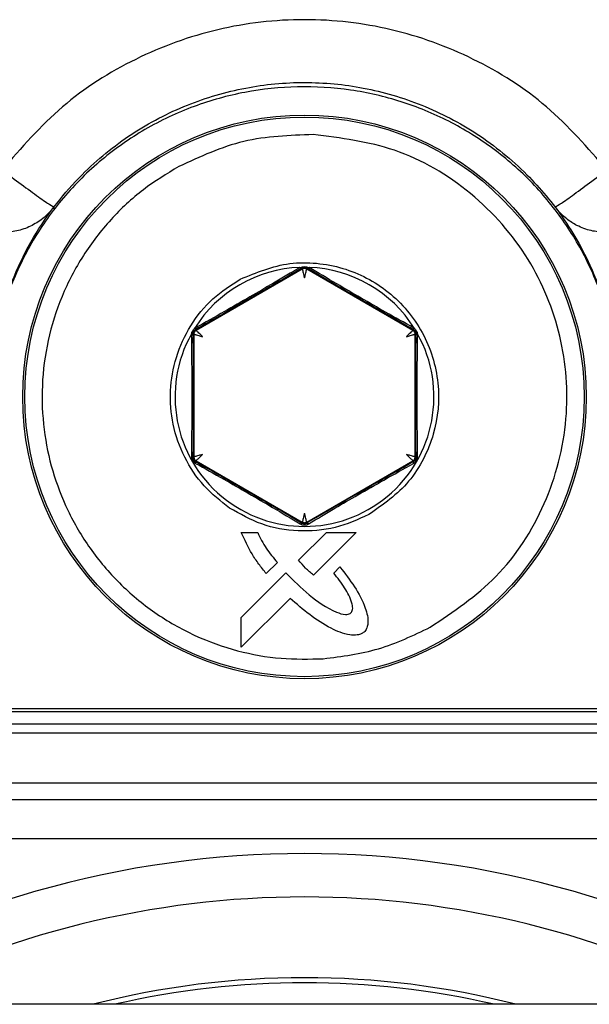
# Model space of a CAD drawing. Units: inches. Extents: x 0.4 to 10.6, y 0.4 to 8.1.
# Drawn here: x 7.5 to 7.5, y 6.3 to 6.4 of the extents above; entities that cross this region are included whole.
import ezdxf

# ---------------------------------------------------------------- set-up
doc = ezdxf.new("R2010")
doc.units = ezdxf.units.IN
doc.header["$MEASUREMENT"] = 0

msp = doc.modelspace()

# ---------------------------------------------------------------- linework, layer by layer
at = {"color": 7, "linetype": 'Continuous', "lineweight": 25}
for p, q in [((7.52076733780416, 6.344975812694267), (7.513045303939671, 6.340517494363914)), ((7.520596917167143, 6.345091452257876), (7.520622277414931, 6.345099083983251)), ((7.520767337803066, 6.345053304179144), (7.52076733780416, 6.344975812694267)), ((7.52108228644025, 6.344975812693662), (7.521082285953193, 6.345053304303081)), ((7.52880424596387, 6.340517537284032), (7.521082286196735, 6.344975812834257)), ((7.521227542220531, 6.345099250077873), (7.521252636600658, 6.345091452123093)), ((7.512701728006053, 6.340176584946989), (7.512707311336966, 6.340267832362368)), ((7.512821160726284, 6.340283232147579), (7.512887829621053, 6.340244740843247)), ((7.512887829621053, 6.340244740843247), (7.512887829621052, 6.331328190023974)), ((7.513009208185374, 6.340709517897635), (7.512941995979533, 6.340665886795962)), ((7.513045303939671, 6.340517494363914), (7.512978587262375, 6.340556013219094)), ((7.528870964971086, 6.340556055030384), (7.52880424596387, 6.340517537284032)), ((7.5288403454718, 6.34070955597846), (7.528907505866523, 6.340665963912034)), ((7.52896172028243, 6.340244783763327), (7.529028389358298, 6.340283275177138)), ((7.52896172028243, 6.331328147102618), (7.52896172028243, 6.340244783763327)), ((7.529147822478605, 6.340176627212175), (7.529142250741068, 6.340267810502478)), ((7.512887829621052, 6.331328190023974), (7.512821952085189, 6.331290150230193)), ((7.512979474559089, 6.331017429892709), (7.51304530393856, 6.331055436503946)), ((7.51304530393856, 6.331055436503946), (7.520767338044867, 6.32659711803398)), ((7.521082286439083, 6.326597118172911), (7.52880424596652, 6.331055393584746)), ((7.528804245964994, 6.331055393583865), (7.528870075436482, 6.331017386924305)), ((7.529027598105516, 6.331290112524996), (7.52896172028243, 6.331328147102618)), ((7.520767337803065, 6.326597118173584), (7.520767338286682, 6.326521565114091)), ((7.521082286440244, 6.326521565246559), (7.521082286439083, 6.326597118172911)), ((7.516327336162462, 6.325848676293083), (7.517525144935573, 6.325848676293221)), ((7.520492610712818, 6.323821932182692), (7.522517781374541, 6.325848676292964)), ((7.524676552078903, 6.325848676292964), (7.521577817822782, 6.32275007077381)), ((7.522517781374541, 6.325848676292964), (7.524676552078903, 6.325848676292964)), ((7.51895201913494, 6.323662069862281), (7.518147200464171, 6.322857894876398)), ((7.5230556717376, 6.322893883923762), (7.52350172995175, 6.323337596269862)), ((7.51632809427914, 6.319659775920209), (7.519571871836695, 6.322903768037231)), ((7.519875103879493, 6.321048815846448), (7.51632809427914, 6.317501806244145)), ((7.51632809427914, 6.317501806244145), (7.51632809427914, 6.319659775920051)), ((7.49809012927848, 6.313058597552806), (7.543759420617064, 6.313058597552806)), ((7.498570829414937, 6.312851329371997), (7.543272060752281, 6.312851329371997)), ((7.436711152900528, 6.307666405326382), (7.605138396995017, 6.307666405326382)), ((7.805704110468259, 6.291574298340237), (7.235782850625738, 6.291574298340237))]:
    msp.add_line(p, q, dxfattribs=at)
at = {"color": 1, "linetype": 'Continuous', "lineweight": 25}
for p, q in [((7.436711152900528, 6.311949828426822), (7.520924774947773, 6.311949828426822)), ((7.520924774947773, 6.311949828426822), (7.605138396995017, 6.311949828426823)), ((7.605138396995017, 6.311265449747048), (7.436711152900528, 6.311265449747048)), ((7.605138396995017, 6.306418212142855), (7.436711152900528, 6.306418212142855)), ((7.436711152900528, 6.303607353458318), (7.605138396995017, 6.303607353458319))]:
    msp.add_line(p, q, dxfattribs=at)
at = {"color": 7, "linetype": 'Continuous', "lineweight": 25}
for radius in [0.02047189101150426, 0.02032242354096923]:
    msp.add_circle((7.520924774951753, 6.335691195978003), radius, dxfattribs=at)
for centre, radius, start, end in [((7.520924774951753, 6.335691195978003), 0.009405971978170266, 91.9975259641837, 148.0697546529752), ((7.520924774951753, 6.335691195978003), 0.00940597197816973, 31.93079884303528, 88.00245048243958), ((7.520924774951753, 6.335691195978003), 0.009405971978170776, 150.8848052162595, 29.11504236728684), ((7.520924774947773, 6.23165303849769), 0.07086614173228394, 57.73150799993714, 122.2684920000629), ((7.520924774947773, 6.23165303849769), 0.06771653543307123, 90, 117.7627846452848), ((7.520924774947773, 6.23165303849769), 0.06771653543307081, 62.23721535471594, 90), ((7.520924774947773, 6.231653038497691), 0.06185576566207876, 75.6328388281312, 104.3671611718696)]:
    msp.add_arc(centre, radius, start, end, dxfattribs=at)
at = {"color": 1, "linetype": 'Continuous', "lineweight": 25}
msp.add_arc((7.520924774947773, 6.231653038497692), 0.06148347438840719, 77.05647242520723, 102.943527574792, dxfattribs=at)
at = {"color": 7, "linetype": 'Continuous', "lineweight": 25}
for points, knots in [([(7.542888708664465, 6.352172723388085), (7.541496856918344, 6.353774859825672), (7.538713125241995, 6.356979165143084), (7.533283965811252, 6.360414837516064), (7.527283379093132, 6.362597846067412), (7.520924745642002, 6.363329747713329), (7.514566053500348, 6.362598168154181), (7.508565357340281, 6.360415189412852), (7.503136395600999, 6.356979179959637), (7.500352683502477, 6.353774864996507), (7.498960841160056, 6.352172723292805)], [0, 0, 0, 0, 0.1249964880774955, 0.2499955072541249, 0.3749964293236446, 0.4999983115982334, 0.6250025269776532, 0.7500041757395225, 0.8750033188348421, 1, 1, 1, 1]), ([(7.49809012927848, 6.335691668418948), (7.498123322215923, 6.336631910876506), (7.498185149036913, 6.338383253378588), (7.498629718232088, 6.340781474813426), (7.499182069626061, 6.342751822093627), (7.499983241963561, 6.344904985462041), (7.501149949410197, 6.347249055254306), (7.502834061592266, 6.349724862321631), (7.505143373061321, 6.352338841218968), (7.508267407613411, 6.354884554064337), (7.512320654407493, 6.357002325483388), (7.516586599624662, 6.358252252057441), (7.520926236757258, 6.358661523249327), (7.525266037402705, 6.358251580883891), (7.529531117124138, 6.357001683561294), (7.532887869316898, 6.355246435624016), (7.5353700560477, 6.353428040361289), (7.537041980336974, 6.351918023595402), (7.538527868836098, 6.350288347548341), (7.539844645372864, 6.348542297717945), (7.541042585794888, 6.346579041913945), (7.542050096561495, 6.34446848595731), (7.542905690698837, 6.342050352495892), (7.543601678617652, 6.339135588740601), (7.543703344612737, 6.336915954224732), (7.543759420617063, 6.335691668418949)], [0, 0, 0, 0, 0.03934805752720715, 0.07329165468739784, 0.1018283575428533, 0.1249561279519812, 0.1694126537835755, 0.2110809092577014, 0.24996040624738, 0.3151158028111715, 0.3785023109429789, 0.4401222242422539, 0.4999780960695521, 0.5598385896468314, 0.6214582399528723, 0.6848396002404524, 0.7172335483532268, 0.750070492692459, 0.7789669605717647, 0.809438525391679, 0.8414851423601208, 0.8751067372968983, 0.9071553998116166, 0.9487896203895004, 1, 1, 1, 1]), ([(7.54375830166889, 6.335694109710966), (7.543736121537388, 6.336417693981899), (7.543675978279246, 6.338379752484046), (7.543065342216923, 6.341577819120791), (7.541778526416618, 6.3451173731408), (7.539908729478083, 6.348389364098004), (7.537529185877903, 6.351308699182262), (7.534686076789851, 6.353802219463537), (7.531457879320008, 6.355796255317964), (7.527967172060035, 6.357227927187376), (7.524256955414715, 6.358081740648037), (7.520426316429726, 6.358318249678606), (7.516583165292152, 6.357914862587368), (7.512831432672842, 6.356874142592142), (7.509313873015016, 6.355219026205543), (7.506100776897142, 6.352973361259706), (7.503358347881306, 6.350253575456268), (7.501104383227399, 6.347091979783157), (7.499429357514241, 6.343587402474863), (7.498311275823547, 6.339740833702517), (7.498165382437604, 6.337057578157853), (7.498091248228324, 6.33569410971262)], [0, 0, 0, 0, 0.03049809700786664, 0.0826981084819757, 0.136410769162952, 0.1886093488099195, 0.2408065120231316, 0.2944849866266263, 0.347269000182526, 0.4000505376919876, 0.4528299810804444, 0.5070676241314643, 0.5610966487765321, 0.6149899466283757, 0.6704535561621655, 0.7241656637522152, 0.7794772918797394, 0.8324707237510822, 0.8870319563671482, 0.9425964615560167, 1, 1, 1, 1]), ([(7.530064230962667, 6.318961533721311), (7.531743206565539, 6.320091465141917), (7.5351945502414, 6.322414180049737), (7.538658829124792, 6.327817086816731), (7.540254578598136, 6.333953619664313), (7.539783206218399, 6.340176658112835), (7.537402315310526, 6.345945519173401), (7.533214610297628, 6.350706462199104), (7.527688768801981, 6.353971076338271), (7.523561265747886, 6.354491168877604), (7.521553358805104, 6.354744178362256)], [0, 0, 0, 0, 0.1216175322265629, 0.2500000000033182, 0.3783824677800749, 0.5000000000066372, 0.6216175322313026, 0.7500000000033201, 0.8783824677753399, 1, 1, 1, 1]), ([(7.511785318837532, 6.352420858178161), (7.510910539479425, 6.351888509321957), (7.509122245904297, 6.350800239428009), (7.506781669352637, 6.348602196665353), (7.504767500013796, 6.345992930146985), (7.503220305147418, 6.343020414849931), (7.50221555022119, 6.339825305241678), (7.501788055039992, 6.336553393373655), (7.501918527632555, 6.333352553408815), (7.502555401402552, 6.330294005416695), (7.50367421541172, 6.327377058514178), (7.505295916649746, 6.324614363331372), (7.507425350811509, 6.322093714693875), (7.509998753829524, 6.319949920212466), (7.512907976330588, 6.318286765503427), (7.516013462332126, 6.317181728587937), (7.519171034252153, 6.316599122244773), (7.52126378776568, 6.316651160737369), (7.522287499756087, 6.316676616400681)], [0, 0, 0, 0, 0.05934068046076693, 0.1213089410809966, 0.1851616278449082, 0.2499999999954837, 0.3148383721460582, 0.3786910589099699, 0.4406593195301995, 0.4999999999909607, 0.5593406804523681, 0.6213089410745063, 0.6851616278413643, 0.749999999995481, 0.8148383721495974, 0.8786910589164572, 0.9406593195385953, 1, 1, 1, 1]), ([(7.498960841160056, 6.352172723292941), (7.499433887954672, 6.351817372816323), (7.50040756520403, 6.35108595115029), (7.501647458233005, 6.350182605535306), (7.502530082848666, 6.349568690152954), (7.502660751156699, 6.349512239872104), (7.502726086935045, 6.34948401402995)], [0, 0, 0, 0, 0.2429157903457592, 0.4999961552651219, 0.7499918621164601, 0.9999999999999999, 0.9999999999999999, 0.9999999999999999, 0.9999999999999999]), ([(7.542743690520215, 6.34763160127289), (7.542409714448422, 6.347660608321462), (7.541708592071085, 6.347721503375245), (7.54077257819687, 6.348085593759842), (7.539859000559244, 6.348649517967371), (7.539394036644087, 6.349177041455531), (7.539123430362713, 6.349484057042795)], [0, 0, 0, 0, 0.2381918480704087, 0.5000407181417094, 0.7090266197175912, 1, 1, 1, 1]), ([(7.516255068387265, 6.344238838007185), (7.517433633349137, 6.344724409473742), (7.519221926649708, 6.345461190413856), (7.521810016881507, 6.345450802561217), (7.524311317381536, 6.344978411298489), (7.527194299221708, 6.343470580155898), (7.529699013069904, 6.340484639766468), (7.530858328958319, 6.336763696587492), (7.530569475041868, 6.333523063553653), (7.529615543213792, 6.331163048349586), (7.528225954503584, 6.328979619355714), (7.52663976653965, 6.327872891374079), (7.525594397999344, 6.327143508324287)], [0, 0, 0, 0, 0.1239384991497074, 0.1880578456701839, 0.2517518044562175, 0.3739225135632734, 0.5000000000076072, 0.6260774864519445, 0.7482481955566558, 0.8119421543389062, 0.8760615008551148, 1, 1, 1, 1]), ([(7.520596917167144, 6.345091452257844), (7.519963604199748, 6.344714257119806), (7.518804101779264, 6.344023668582916), (7.517535202962139, 6.343285024614818), (7.516959368739795, 6.342949823360612)], [0, 0, 0, 0, 0.5461937432889702, 1, 1, 1, 1]), ([(7.520767337803066, 6.345053304179144), (7.520139801279182, 6.344687776641116), (7.518939650087217, 6.343988712453194), (7.517633342437901, 6.343233043650732), (7.517010078530792, 6.342872499876414)], [0, 0, 0, 0, 0.522881223702811, 1, 1, 1, 1]), ([(7.520622277414931, 6.345099083983251), (7.520672716698618, 6.345113613004761), (7.520770155574959, 6.345141680245745), (7.520979186169535, 6.345162025356073), (7.521127574661186, 6.345124518201294), (7.521227542220531, 6.345099250077873)], [0, 0, 0, 0, 0.2593652675859871, 0.501043202600792, 1, 1, 1, 1]), ([(7.520622276911332, 6.345099093196055), (7.520636371702047, 6.345088244229101), (7.520664561290025, 6.345066546290155), (7.520704021397503, 6.345049094405834), (7.520739676312961, 6.345042835908756), (7.520758117316806, 6.345049814759882), (7.52076733780289, 6.345053304179451)], [0, 0, 0, 0, 0.2500003209024335, 0.5000007579555125, 0.7500008084012686, 1, 1, 1, 1]), ([(7.520767337803067, 6.345053304179141), (7.52079091559642, 6.345065350201515), (7.520824518693438, 6.345082518205847), (7.520882664010639, 6.345094332337947), (7.520924581599738, 6.34509724936988), (7.520966568888293, 6.345094395753595), (7.521024962238972, 6.345082582549045), (7.521058662348993, 6.345065370124416), (7.521082285953189, 6.345053304303074)], [0, 0, 0, 0, 0.2737941308950089, 0.3902116964583776, 0.4991789628108378, 0.6089363735911625, 0.7258664046025799, 1, 1, 1, 1]), ([(7.520767337804156, 6.344975812694273), (7.520769645974076, 6.344966247411953), (7.520773181431605, 6.34495159612952), (7.520793453297599, 6.344869583340151), (7.520818478522595, 6.344770099583436), (7.520849809143463, 6.344638656329789), (7.520888466517572, 6.344484727079805), (7.52091213865012, 6.344390066650266), (7.520924812120886, 6.344339387811594)], [0, 0, 0, 0, 0.239699749347248, 0.367151601920219, 0.4996918555539261, 0.7082462202474833, 0.8438022856250855, 1, 1, 1, 1]), ([(7.520924812120886, 6.344339387811594), (7.520937521620293, 6.344390192727824), (7.520961246010067, 6.34448502853501), (7.520999900462958, 6.344638966804009), (7.52103113955144, 6.344770128517323), (7.521056167388787, 6.344869349600582), (7.521076552258896, 6.344951417656208), (7.521080019350487, 6.344966167770282), (7.521082286440251, 6.344975812693634)], [0, 0, 0, 0, 0.1565905110901777, 0.2923021750402881, 0.5004570430829778, 0.6323978005419929, 0.7596293140137163, 1, 1, 1, 1]), ([(7.521082285830318, 6.345053304090256), (7.521091517467912, 6.345049811004484), (7.521109980758987, 6.34504282482693), (7.521145686569171, 6.345049111965549), (7.521185203371712, 6.345066618456989), (7.521213429280828, 6.345088372878547), (7.521227542220532, 6.345099250077878)], [0, 0, 0, 0, 0.249999835326581, 0.5000001008622177, 0.7500003135430481, 1, 1, 1, 1]), ([(7.528870964971086, 6.340556055030384), (7.528219655421375, 6.340928928113247), (7.526972580243522, 6.341642875523251), (7.524973357374853, 6.342794251079355), (7.522975916242286, 6.343950602463577), (7.521732514881519, 6.344674661946391), (7.521082285953193, 6.345053304303081)], [0, 0, 0, 0, 0.2605575653648033, 0.4988946842745405, 0.7379501239883349, 1, 1, 1, 1]), ([(7.528840341933821, 6.340709557833918), (7.528174620334608, 6.341081933009908), (7.526954198882842, 6.341764582714263), (7.525033339576195, 6.342864996105344), (7.523116627204316, 6.343980912656398), (7.521911486592969, 6.344698918535376), (7.521252636600657, 6.345091452123065)], [0, 0, 0, 0, 0.2719930207746072, 0.4986260287732331, 0.7258990079852526, 1, 1, 1, 1]), ([(7.515481886221973, 6.327613863131578), (7.514837396113495, 6.328120342400672), (7.513526691138638, 6.329150373566286), (7.512127392101731, 6.331274349281524), (7.511288989847713, 6.333655003328757), (7.511092472245175, 6.33614846951731), (7.511519569616368, 6.338612933077044), (7.512575310411695, 6.340905495705565), (7.514165703582004, 6.342890429003663), (7.515566351971468, 6.343794362531387), (7.516255068387265, 6.344238838007185)], [0, 0, 0, 0, 0.1229281418831949, 0.2499999999953866, 0.377071858107579, 0.4999999999907805, 0.6229281418767304, 0.7499999999953832, 0.8770718581140319, 1, 1, 1, 1]), ([(7.517010078530792, 6.342872499876414), (7.516341931938552, 6.342487170354016), (7.514943480443904, 6.341680663738865), (7.513652676192966, 6.340941843081646), (7.512978587262375, 6.340556013219094)], [0, 0, 0, 0, 0.4777760221188039, 0.9999999999999999, 0.9999999999999999, 0.9999999999999999, 0.9999999999999999]), ([(7.516959368739777, 6.342949823360592), (7.51633667457413, 6.342592046702359), (7.514967462092994, 6.341805348684398), (7.51370016206795, 6.341096172832327), (7.513009208185374, 6.340709517897635)], [0, 0, 0, 0, 0.4547827121261047, 1, 1, 1, 1]), ([(7.517010079066901, 6.342872500151573), (7.517009000218125, 6.342873397787892), (7.517006842520205, 6.342875193060837), (7.516996145578738, 6.34289092440658), (7.516980760785973, 6.342914961805527), (7.516966502535946, 6.3429381971409), (7.516959373415126, 6.342949814801753)], [0, 0, 0, 0, 0.2500000658500388, 0.5000002173841681, 0.7500002557695655, 1, 1, 1, 1]), ([(7.5127017280061, 6.340176584946964), (7.512719180850709, 6.340183486460934), (7.512754086580898, 6.340197289505076), (7.512791253788732, 6.340223680707466), (7.512816083460678, 6.340252649490726), (7.512819468305744, 6.340273037936605), (7.512821160726289, 6.340283232147579)], [0, 0, 0, 0, 0.2499997065576164, 0.5000000000101, 0.7500002934628627, 1, 1, 1, 1]), ([(7.51270731133701, 6.340267832362343), (7.512734716547621, 6.340341115945221), (7.512789504562285, 6.34048762319416), (7.512891179367696, 6.340606481798504), (7.512941995979516, 6.340665886795977)], [0, 0, 0, 0, 0.5002044841282565, 1, 1, 1, 1]), ([(7.512821160726286, 6.340283232147581), (7.512822504984655, 6.340309620952974), (7.512824419160015, 6.340347197658655), (7.512843164370238, 6.3404033448154), (7.512861517876153, 6.340441076379916), (7.512884963346163, 6.340476089647602), (7.512924438166018, 6.340520893051695), (7.512956284583422, 6.340541548087246), (7.512978587262374, 6.340556013219095)], [0, 0, 0, 0, 0.2755456545580678, 0.3923670590610145, 0.5012593756074564, 0.611104747352409, 0.7276489265353222, 1, 1, 1, 1]), ([(7.512821160726284, 6.340283232147579), (7.512824010850841, 6.339531069758006), (7.51282945452108, 6.338094457451077), (7.512832313773731, 6.335786970038917), (7.512829914261701, 6.333478142938823), (7.512824684174613, 6.332040923806885), (7.512821952085189, 6.331290150230193)], [0, 0, 0, 0, 0.2625726305195299, 0.5015074905316835, 0.7395978136030953, 1, 1, 1, 1]), ([(7.512887829621055, 6.340244740843247), (7.512897314408117, 6.340241881399012), (7.512911820242344, 6.340237508225024), (7.512993081436445, 6.340214128014695), (7.513091520042272, 6.340186197572769), (7.513220723541222, 6.340147672112912), (7.5133733629168, 6.340104178209768), (7.513467365891621, 6.340077303159401), (7.513517726895439, 6.340062905162775)], [0, 0, 0, 0, 0.2403505503258823, 0.3675870862393286, 0.4995428525359792, 0.7076652305945028, 0.8433850368459577, 1, 1, 1, 1]), ([(7.513009208197501, 6.340709517741641), (7.513013355251935, 6.340669433961837), (7.513020773552492, 6.34059773161725), (7.512991497258364, 6.340568779961244), (7.512978587298337, 6.340556013156808)], [0, 0, 0, 0, 0.5590302525523375, 1, 1, 1, 1]), ([(7.513517726895439, 6.340062905162775), (7.51348008330015, 6.340099314366526), (7.51340981528082, 6.340167278189149), (7.513295828054833, 6.340277723062336), (7.513197858220332, 6.340370357767926), (7.513124444157527, 6.340441643055265), (7.513063563571615, 6.340500330898666), (7.513052523143624, 6.340510708544981), (7.513045303939671, 6.340517494363916)], [0, 0, 0, 0, 0.1565904968951903, 0.2923021560203499, 0.5004570425350158, 0.6323977997618156, 0.7596293132584896, 1, 1, 1, 1]), ([(7.528804245963869, 6.34051753728403), (7.528797116271767, 6.340510755709133), (7.528786195618395, 6.340500368271959), (7.528725306392513, 6.340441805926038), (7.528651663544943, 6.340370391567243), (7.528553495659121, 6.340277536827312), (7.528439517705696, 6.340167093934243), (7.528369375434799, 6.340099263050452), (7.528331823008068, 6.34006294808287)], [0, 0, 0, 0, 0.2396997499916984, 0.3671516028846432, 0.4996918568471253, 0.708246218166066, 0.8438022839025119, 1, 1, 1, 1]), ([(7.528331823008068, 6.34006294808287), (7.528382176102696, 6.340077343791063), (7.528476168511371, 6.34010421576979), (7.528628810189329, 6.340147709166303), (7.528758019113339, 6.340186236179099), (7.528856461013839, 6.34021417197886), (7.528937726469898, 6.340237552191643), (7.528952233989052, 6.340241924659111), (7.528961720282425, 6.340244783763326)], [0, 0, 0, 0, 0.156590501680021, 0.2923021621060786, 0.5004570407701961, 0.6323978011205192, 0.7596293159320731, 1, 1, 1, 1]), ([(7.528840345633706, 6.340709556081106), (7.528837561695487, 6.340691300874099), (7.52883199381087, 6.340654790406445), (7.528835837051806, 6.340610324402152), (7.528847878079565, 6.340575157622763), (7.528863269013766, 6.340562421986692), (7.528870964475927, 6.340556054172744)], [0, 0, 0, 0, 0.2499994148401759, 0.4999995642925369, 0.7499999426198835, 1, 1, 1, 1]), ([(7.528870964971082, 6.340556055030363), (7.528893222790235, 6.340541622964859), (7.528924976811671, 6.340521033521022), (7.528964328464168, 6.340476450681443), (7.528987793337848, 6.340441534285259), (7.529006237840157, 6.340403776289532), (7.52902511346388, 6.340347412646158), (7.529027038553417, 6.340309722063115), (7.529028389358296, 6.340283275177138)], [0, 0, 0, 0, 0.2719664466455033, 0.3879997549176836, 0.4970929888994265, 0.6067111119961358, 0.7240354078533366, 1, 1, 1, 1]), ([(7.528907505866479, 6.340665963912005), (7.528958226279142, 6.340606452058284), (7.529059678152127, 6.340487415388281), (7.529114724546668, 6.340341017445116), (7.529142250741092, 6.340267810502493)], [0, 0, 0, 0, 0.4999455522233677, 1, 1, 1, 1]), ([(7.529027598105516, 6.331290112524996), (7.529024868290037, 6.33204003501249), (7.529019642044764, 6.333475765333687), (7.529017235763589, 6.335783509209023), (7.52902008869075, 6.33809209339831), (7.529025536590043, 6.33953021118771), (7.529028389358298, 6.340283275177138)], [0, 0, 0, 0, 0.2601180798848132, 0.4979973538736036, 0.7371285452541281, 1, 1, 1, 1]), ([(7.52914782249769, 6.340176627203343), (7.529130369594784, 6.340183528758888), (7.529095463747997, 6.340197331886181), (7.529058296405442, 6.340223723277135), (7.529033466641764, 6.340252692278616), (7.529030081784873, 6.340273080882374), (7.529028389358415, 6.340283275172287)], [0, 0, 0, 0, 0.2499997065330231, 0.499999999981061, 0.7500002934461106, 1, 1, 1, 1]), ([(7.512701728006, 6.340176584947018), (7.512712091717002, 6.339405481686137), (7.512731015667134, 6.337997460982623), (7.512742556549266, 6.335769620097267), (7.512732704040301, 6.333551760663193), (7.512714355519859, 6.332154147059177), (7.512704367328586, 6.331393342827184)], [0, 0, 0, 0, 0.2757017752462109, 0.5034264893366707, 0.7296854958167279, 1, 1, 1, 1]), ([(7.529145180886365, 6.33139329978379), (7.529134725128743, 6.332155336676045), (7.529115555730646, 6.333552441417678), (7.529108516925676, 6.335768572598446), (7.529117183583059, 6.33799541520734), (7.529136967079768, 6.339403821083173), (7.529147822478605, 6.340176627212175)], [0, 0, 0, 0, 0.2707647216944399, 0.4964151741090869, 0.7236780628375594, 0.9999999999999999, 0.9999999999999999, 0.9999999999999999, 0.9999999999999999]), ([(7.512704367328586, 6.331393342827184), (7.512707347163598, 6.331340418092218), (7.512713163177564, 6.331237120092008), (7.512779316883859, 6.331081780544429), (7.51288083262004, 6.330946617757712), (7.512967576248399, 6.330889852717633), (7.513012087918321, 6.330860724275868)], [0, 0, 0, 0, 0.2551675919320686, 0.4980337073416908, 0.7424207592652271, 1, 1, 1, 1]), ([(7.512704367328587, 6.331393342827186), (7.51272156286245, 6.331386630540531), (7.51275595396857, 6.331373205952238), (7.512792527426157, 6.331347664307437), (7.512816952987138, 6.331319675899075), (7.512820285725292, 6.33129999570246), (7.512821952092509, 6.331290155615137)], [0, 0, 0, 0, 0.2499997209069415, 0.5000000000088762, 0.7500002790991421, 1, 1, 1, 1]), ([(7.512979474559089, 6.331017429892708), (7.512957287137156, 6.331031793640491), (7.512925691659469, 6.331052247998547), (7.512886437956968, 6.331096565050204), (7.512862942549101, 6.331131326579081), (7.512844349631516, 6.331169132030353), (7.512825293569658, 6.331225703444946), (7.512823328357367, 6.33126360940584), (7.512821952084955, 6.331290155610778)], [0, 0, 0, 0, 0.2755863126729323, 0.3924422232817832, 0.5013718945032332, 0.6111892757952333, 0.7277090746888483, 1, 1, 1, 1]), ([(7.513517726894367, 6.331510025705058), (7.513467508927617, 6.3314956641289), (7.513373705118941, 6.331468837663604), (7.513221067489254, 6.331425351816768), (7.513091563483518, 6.33138676172425), (7.512992892065744, 6.331358686957683), (7.51291172674819, 6.331335236499534), (7.512897268971138, 6.331330973377361), (7.512887829621081, 6.331328190023988)], [0, 0, 0, 0, 0.1561731848414218, 0.2917210811029536, 0.5003080298537359, 0.6328334322922806, 0.7602803149238241, 1, 1, 1, 1]), ([(7.513012086000541, 6.330860725000981), (7.513014836091812, 6.330879285738822), (7.513020336282874, 6.330916407272001), (7.513016070771757, 6.330961777007873), (7.513003407147322, 6.330997752397878), (7.512987450990161, 6.331010872276216), (7.512979472916745, 6.331017432211138)], [0, 0, 0, 0, 0.2499993752440877, 0.4999995248968277, 0.7499999243115686, 1, 1, 1, 1]), ([(7.512979474559089, 6.331017429892709), (7.513631816403556, 6.330644084001892), (7.514877549419476, 6.329931130653133), (7.51687791231199, 6.328779428925624), (7.518876737379125, 6.327622470454868), (7.520118016389652, 6.326899668150785), (7.520767338286682, 6.326521565114091)], [0, 0, 0, 0, 0.2621639822339135, 0.5006367919280743, 0.7387795468845169, 1, 1, 1, 1]), ([(7.513045303938558, 6.331055436503943), (7.513052521316477, 6.331062211670899), (7.513063561365476, 6.3310725752927), (7.513124430351223, 6.331131221384243), (7.513197904357839, 6.33120254558998), (7.513295933551124, 6.331295280363726), (7.513409933449522, 6.331405763452911), (7.51348013471593, 6.331473665004345), (7.513517726894367, 6.331510025705058)], [0, 0, 0, 0, 0.2402390505292235, 0.3674812263538716, 0.4994839146656299, 0.7079668327362116, 0.8436187337513662, 1, 1, 1, 1]), ([(7.524759659160462, 6.3286559862338), (7.525440352926169, 6.329048523155373), (7.526869953017942, 6.329872933260735), (7.528182492274052, 6.330623957471208), (7.528870075436482, 6.331017386924305)], [0, 0, 0, 0, 0.4761427826034241, 1, 1, 1, 1]), ([(7.528331823009202, 6.331509982784995), (7.528369409242676, 6.331473627797741), (7.528439602554442, 6.33140573387173), (7.528553603162631, 6.331295248533203), (7.528651636439054, 6.33120250982072), (7.528725116737696, 6.331131185420635), (7.528785987852839, 6.331072535650041), (7.528797028130407, 6.331062170220852), (7.528804245964993, 6.331055393583868)], [0, 0, 0, 0, 0.1563567687676874, 0.2920005119491586, 0.5005159755087489, 0.6325036983237168, 0.7597408670558881, 1, 1, 1, 1]), ([(7.528961720282426, 6.331328147102618), (7.528952282419984, 6.331330930809994), (7.528937826308437, 6.331335194655179), (7.528856665216421, 6.331358645098917), (7.528757997142918, 6.331386714496858), (7.528628498635003, 6.331425303010084), (7.52847586330692, 6.331468789367), (7.528382048904644, 6.331495618913438), (7.528331823008068, 6.331509982784995)], [0, 0, 0, 0, 0.2396997493612147, 0.3671516019251154, 0.4996918555388437, 0.7082462224054371, 0.843802287245631, 1, 1, 1, 1]), ([(7.528837464160554, 6.330860662967426), (7.528834713217369, 6.330879225659085), (7.528829211323653, 6.330916351091975), (7.528833475853252, 6.330961725924828), (7.528846139634248, 6.330997705292834), (7.528862096891603, 6.331010826353308), (7.52887007551136, 6.331017386876208)], [0, 0, 0, 0, 0.2499996082754429, 0.4999998842231917, 0.750000221700914, 1, 1, 1, 1]), ([(7.528837457007785, 6.330860654164939), (7.528882247880125, 6.3308898577526), (7.528969117599599, 6.330946496691189), (7.52907100044555, 6.331081308651824), (7.529136612106541, 6.331236774402427), (7.529142269867318, 6.331340122482294), (7.529145180918029, 6.331393297495027)], [0, 0, 0, 0, 0.2588140606594158, 0.501957288858684, 0.7437453357490712, 1, 1, 1, 1]), ([(7.529027598105514, 6.331290112524996), (7.529026227684833, 6.331263617500106), (7.529024272463207, 6.331225816227559), (7.529005337792556, 6.331169448413685), (7.528986831440522, 6.331131670080218), (7.528963354726748, 6.331096819346921), (7.528923983502512, 6.331052294637784), (7.528892303687228, 6.331031780640593), (7.528870075436483, 6.331017386924302)], [0, 0, 0, 0, 0.2719216794562601, 0.3879590813342348, 0.4970683702267594, 0.6067052141621797, 0.7240433683584783, 1, 1, 1, 1]), ([(7.529145181219896, 6.331393295717799), (7.529127985759112, 6.331386583607928), (7.52909359478715, 6.331373159368513), (7.529057021500338, 6.331347618176076), (7.529032596065862, 6.33131963014371), (7.52902926335697, 6.331299950117965), (7.529027597003596, 6.331290110111421)], [0, 0, 0, 0, 0.2499994171848709, 0.4999995670546525, 0.7499999443362287, 1, 1, 1, 1]), ([(7.513012089903185, 6.330860723167376), (7.513684300166435, 6.330484653211779), (7.514909899199634, 6.329798988325073), (7.516841504704276, 6.328696853564702), (7.518757820047311, 6.327578439403231), (7.519959987306363, 6.326862724685387), (7.520617286949903, 6.32647139891489)], [0, 0, 0, 0, 0.2751868997740247, 0.5017311052066648, 0.7275653911981881, 1, 1, 1, 1]), ([(7.524810360235178, 6.328578679825001), (7.525442041954792, 6.328941512824694), (7.526841610927653, 6.329745414208781), (7.528130366973271, 6.330465546011824), (7.528837455626396, 6.33086065339341)], [0, 0, 0, 0, 0.4513401853444743, 1, 1, 1, 1]), ([(7.524759659160462, 6.3286559862338), (7.524177782412631, 6.328319406224539), (7.52289935264023, 6.327579913013584), (7.52172314415272, 6.326894831960223), (7.521082286440244, 6.326521565246559)], [0, 0, 0, 0, 0.4551495595550012, 1, 1, 1, 1]), ([(7.521232335542941, 6.326471398831383), (7.521855442687973, 6.326842728336681), (7.52299559790709, 6.327522183349923), (7.524244153680737, 6.328249052512557), (7.524810360235184, 6.328578679825006)], [0, 0, 0, 0, 0.5465108036029911, 1, 1, 1, 1]), ([(7.524810360235139, 6.328578679825091), (7.524803231802464, 6.32859029625389), (7.524788974929786, 6.328613529123437), (7.52477359162715, 6.32863756386091), (7.524762895639487, 6.32865329349308), (7.524760737986433, 6.328655088653867), (7.524759659160462, 6.3286559862338)], [0, 0, 0, 0, 0.2499998714415259, 0.5000000000080854, 0.7500001285620116, 1, 1, 1, 1]), ([(7.525594397999344, 6.327143508324287), (7.524797799562803, 6.326785330526387), (7.523173911750714, 6.326055175238744), (7.520467052029952, 6.325850266612726), (7.517790899305522, 6.326305550796968), (7.516241798084041, 6.32718328867124), (7.515481886221973, 6.327613863131578)], [0, 0, 0, 0, 0.2452750832326936, 0.4999999999999913, 0.7547249167673025, 1, 1, 1, 1]), ([(7.520924812122368, 6.327233543055594), (7.520912140628182, 6.327182872231363), (7.520888471123307, 6.327088222515757), (7.520849812155968, 6.326934291527385), (7.520818480153793, 6.32680284272329), (7.520793457906059, 6.326703353386424), (7.520773183939763, 6.326621336930483), (7.520769647023351, 6.326606684567199), (7.520767337803061, 6.32659711817358)], [0, 0, 0, 0, 0.1561731885357525, 0.2917210861424367, 0.5003080305216263, 0.6328334329719618, 0.760280315497265, 1, 1, 1, 1]), ([(7.521082286439084, 6.32659711817291), (7.521079978269182, 6.326606683455242), (7.521076442811677, 6.32662133473769), (7.521056170945696, 6.326703347527069), (7.521031145720713, 6.326802831283748), (7.520999815099859, 6.326934274537343), (7.520961157725735, 6.327088203787305), (7.520937485593154, 6.327182864216889), (7.520924812122368, 6.327233543055594)], [0, 0, 0, 0, 0.2396997493693389, 0.3671516019407585, 0.4996918555636072, 0.7082462200939332, 0.8438022855088165, 1, 1, 1, 1]), ([(7.520617286949903, 6.32647139891489), (7.520664693886939, 6.326447443698473), (7.520757083590149, 6.326400758224289), (7.520924706143449, 6.326380278962904), (7.521092413809948, 6.326400692812689), (7.521184882831792, 6.326447419766732), (7.521232335542941, 6.326471398831383)], [0, 0, 0, 0, 0.2564525921198029, 0.4997913882407547, 0.7433058737417992, 1, 1, 1, 1]), ([(7.520617288119807, 6.326471398776397), (7.520650256622912, 6.326495142306783), (7.520709231883123, 6.326537615599499), (7.520749556266271, 6.326526477135304), (7.52076733840804, 6.326521565324287)], [0, 0, 0, 0, 0.5590225967325443, 1, 1, 1, 1]), ([(7.521082286440246, 6.326521565246553), (7.521058887930862, 6.326509600630079), (7.521025389070759, 6.326492471290477), (7.520967128147631, 6.326480552224075), (7.520924810770577, 6.326477613748454), (7.52088249365079, 6.326480552607291), (7.52082423357308, 6.326492472025877), (7.520790735973533, 6.326509600837066), (7.520767338286678, 6.326521565114082)], [0, 0, 0, 0, 0.2716411745828589, 0.388899547253095, 0.4999953493057113, 0.6110918294072634, 0.7283521293082239, 1, 1, 1, 1]), ([(7.521082286440246, 6.326521565246555), (7.521091795841666, 6.326525116941747), (7.521110814666843, 6.326532220340475), (7.521147773492221, 6.326525130904844), (7.521188678468016, 6.326506187686449), (7.521217782942378, 6.32648299494875), (7.521232335163343, 6.326471398592822)], [0, 0, 0, 0, 0.2499996906381785, 0.4999999684198881, 0.7500002628023673, 1, 1, 1, 1]), ([(7.518147200464171, 6.322857894876398), (7.517964057348303, 6.323087206710136), (7.517597809098802, 6.323545782820403), (7.516934795533442, 6.324514759108855), (7.516570103946311, 6.325315583654917), (7.516327336162462, 6.325848676293083)], [0, 0, 0, 0, 0.2505937112273812, 0.5011354515748293, 1, 1, 1, 1]), ([(7.517525144935573, 6.325848676293221), (7.517615733067414, 6.325648764683772), (7.517796740655988, 6.32524931370031), (7.518252671685066, 6.324500686267242), (7.518672564002809, 6.323997176050625), (7.51895201913494, 6.323662069862281)], [0, 0, 0, 0, 0.2509834187368945, 0.5014995063257061, 1, 1, 1, 1]), ([(7.521577817822782, 6.32275007077381), (7.521476742673041, 6.322829053609818), (7.521275000279291, 6.322986700533344), (7.520909014087592, 6.32334235312521), (7.52065894531084, 6.323630361713819), (7.520492610712818, 6.323821932182692)], [0, 0, 0, 0, 0.2516098213151486, 0.5022042289643641, 1, 1, 1, 1]), ([(7.52350172995175, 6.323337596269862), (7.524230015337433, 6.322396269842912), (7.525077074345711, 6.321301425643983), (7.525509097186015, 6.319806852873254), (7.525556917671146, 6.319317609202585), (7.525478810835169, 6.318922334721524), (7.52532272405748, 6.31865851412981), (7.525070738707679, 6.318472852832422), (7.524693142361228, 6.318367493736911), (7.523911394814029, 6.318413459798839), (7.522127293705134, 6.319136231381042), (7.520817618611304, 6.320248421930288), (7.519875103879493, 6.321048815846448)], [0, 0, 0, 0, 0.3034767499663913, 0.3529697559713097, 0.4027195176251463, 0.4294623201552806, 0.4564578790983536, 0.4802316175051505, 0.5089901974644757, 0.5564573847258292, 0.6808021691401805, 1, 1, 1, 1]), ([(7.519571871836695, 6.322903768037231), (7.520124642283657, 6.322357908396937), (7.521232314380971, 6.321264084557532), (7.522706715610496, 6.320227229656912), (7.523743451487453, 6.319874986468863), (7.524086392324938, 6.319892133008844), (7.524239780999154, 6.319948624936629), (7.524344850725852, 6.320043830177181), (7.524412977157205, 6.320183415634045), (7.524440516724183, 6.320411810973694), (7.524322142027149, 6.320999798104515), (7.52384529098576, 6.321867035000139), (7.523326461067541, 6.322541739858599), (7.5230556717376, 6.322893883923762)], [0, 0, 0, 0, 0.256962133088765, 0.5149149822563523, 0.5900970621515693, 0.611274026938005, 0.6271941096796086, 0.6432448752441418, 0.6568124618414555, 0.6777605494826523, 0.7180401849793974, 0.8528386534802712, 1, 1, 1, 1])]:
    msp.add_open_spline(points, degree=3, knots=knots, dxfattribs=at)
for points in [[(7.521553358805104, 6.354744178362256), (7.51984749824067, 6.354684283012442), (7.516435777111803, 6.354564492312814), (7.513335471595624, 6.353135402889712), (7.511785318837532, 6.352420858178161)], [(7.539123430362713, 6.349484057042795), (7.539188755316392, 6.349512238715659), (7.539319405223749, 6.349568602061385), (7.540193965126504, 6.350177343082024), (7.54142810266552, 6.351074350827201), (7.542401839998152, 6.351806599200821), (7.542888708664465, 6.352172723387629)], [(7.502726086935045, 6.34948401402995), (7.502496463842791, 6.349218562722038), (7.502037217658281, 6.348687660106215), (7.501144910782807, 6.34811519043855), (7.500157802738607, 6.347725997724583), (7.499456495488905, 6.347663066287121), (7.499105841864054, 6.347631600568389)], [(7.521082285953189, 6.3449758129748), (7.521057428909501, 6.344987763059974), (7.521007714822123, 6.345011663230319), (7.520924811838265, 6.345021174141037), (7.520841908871355, 6.345011663082629), (7.520792194826559, 6.344987762823718), (7.520767337804162, 6.344975812694264)], [(7.513045303939671, 6.340517494363915), (7.513022526275567, 6.340501942586134), (7.512976970947359, 6.340470839030571), (7.512927282604929, 6.340403798332839), (7.512894067828823, 6.340327246617157), (7.512889909023661, 6.34027224276787), (7.512887829621081, 6.340244740843226)], [(7.528961720282425, 6.340244783763326), (7.528959640879845, 6.340272285687969), (7.528955482074683, 6.340327289537255), (7.528922267298577, 6.340403841252934), (7.528872578956149, 6.340470881950664), (7.528827023627943, 6.340501985506227), (7.52880424596384, 6.340517537284008)], [(7.51288782962108, 6.331328190023993), (7.512889909023644, 6.331300688099456), (7.512894067828772, 6.331245684250383), (7.512927282604627, 6.331169132534955), (7.512976970946691, 6.331102091837366), (7.513022526274604, 6.331070988281752), (7.513045303938561, 6.331055436503946)], [(7.528804245968047, 6.331055393585625), (7.528827023631507, 6.331070945363434), (7.528872578958427, 6.331102048919053), (7.528922267299382, 6.331169089615903), (7.528955482074588, 6.331245641330247), (7.528959640879815, 6.331300645178494), (7.528961720282426, 6.331328147102618)], [(7.520767338286678, 6.326597117894389), (7.520792195330523, 6.326585167808783), (7.520841909418214, 6.326561267637571), (7.520924812403002, 6.326551756726092), (7.521007715370964, 6.326561267784197), (7.52105742941638, 6.326585168043338), (7.521082286439087, 6.326597118172908)], [(7.522287499756087, 6.316676616400681), (7.523645043216382, 6.316848387157874), (7.526360130136972, 6.317191928672259), (7.528829530687434, 6.318371665371627), (7.530064230962667, 6.318961533721311)]]:
    msp.add_open_spline(points, degree=3, dxfattribs=at)

doc.saveas('drawing.dxf')
